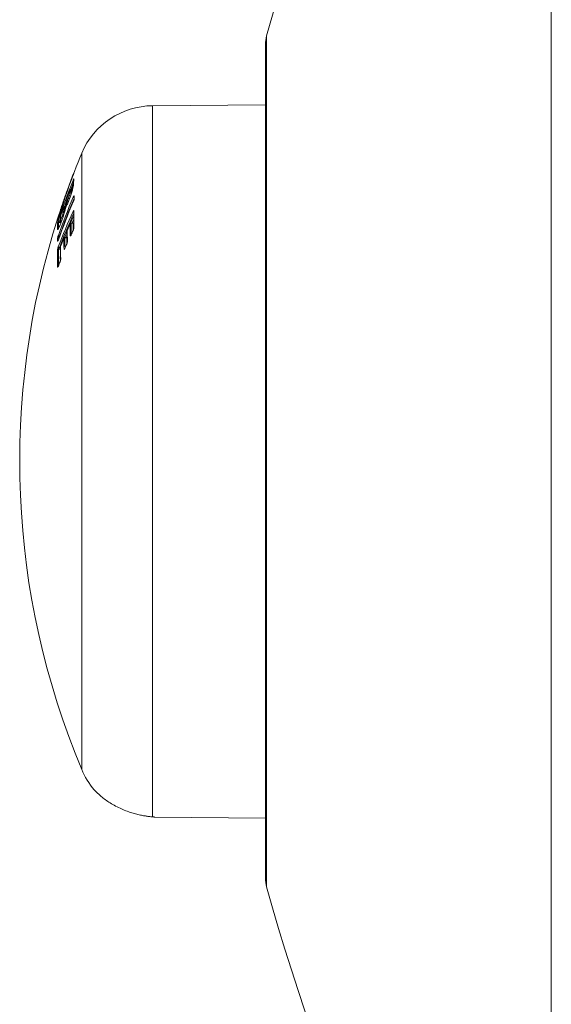
# Model space of a CAD drawing. Units: millimetres. Extents: x -783 to 1174, y -1208 to 1301.
# Drawn here: x -676 to -628, y 544 to 633 of the extents above; entities that cross this region are included whole.
import ezdxf

# ---------------------------------------------------------------- set-up
doc = ezdxf.new("R2010")
doc.units = ezdxf.units.MM

msp = doc.modelspace()

# ---------------------------------------------------------------- linework, layer by layer
at = {"color": 8, "linetype": 'Continuous', "lineweight": 0}
for p, q in [((-628.217, 688.345), (-628.217, 498.344)), ((-653.933, 631.746), (-653.933, 554.943)), ((-664.242, 625.444), (-664.242, 561.261)), ((-670.634, 621.157), (-670.634, 565.532)), ((-671.602, 617.779), (-671.493, 617.779)), ((-671.493, 617.778), (-671.602, 617.778)), ((-671.599, 617.875), (-671.599, 617.872)), ((-671.465, 617.872), (-671.599, 617.872)), ((-671.607, 617.59), (-671.551, 617.59)), ((-671.551, 617.588), (-671.607, 617.588)), ((-672.094, 616.213), (-672.169, 616.213)), ((-672.169, 616.213), (-672.094, 616.213)), ((-672.165, 616.357), (-672.165, 616.354)), ((-672.036, 616.354), (-672.165, 616.354)), ((-672.555, 615.323), (-672.658, 615.02)), ((-672.557, 615.02), (-672.537, 615.08)), ((-672.406, 615.17), (-672.406, 615.173)), ((-672.638, 614.575), (-672.743, 614.575)), ((-672.743, 614.575), (-672.638, 614.575)), ((-672.67, 614.501), (-672.683, 614.47)), ((-671.591, 614.851), (-671.591, 614.835)), ((-672.672, 613.535), (-672.717, 613.535)), ((-672.652, 613.667), (-672.624, 613.667)), ((-672.152, 613.548), (-672.152, 613.532)), ((-672.556, 612.495), (-672.549, 612.495)), ((-664.046, 561.244), (-664.05, 561.244))]:
    msp.add_line(p, q, dxfattribs=at)
at = {"color": 7, "linetype": 'Continuous', "lineweight": 0}
for p, q in [((-654.042, 630.945), (-654.042, 555.745)), ((-654.042, 625.533), (-664.242, 625.444)), ((-671.366, 619.326), (-671.366, 619.287)), ((-671.695, 617.716), (-671.695, 617.716)), ((-671.692, 617.811), (-671.692, 617.809)), ((-671.602, 617.779), (-671.602, 617.778)), ((-671.464, 617.875), (-671.599, 617.875)), ((-672.249, 616.933), (-672.25, 616.871)), ((-672.245, 616.952), (-672.249, 616.933)), ((-671.961, 617.09), (-671.964, 616.978)), ((-671.964, 616.978), (-671.964, 616.978)), ((-671.955, 617.121), (-671.955, 617.119)), ((-671.763, 616.988), (-671.77, 616.969)), ((-671.763, 616.985), (-671.768, 616.971)), ((-671.768, 616.975), (-671.768, 616.971)), ((-671.763, 616.988), (-671.763, 616.985)), ((-671.607, 617.59), (-671.607, 617.588)), ((-671.332, 617.262), (-671.332, 617.014)), ((-672.259, 616.291), (-672.26, 616.289)), ((-672.034, 616.357), (-672.165, 616.357)), ((-672.078, 616.279), (-672.082, 616.268)), ((-671.347, 615.924), (-671.347, 615.922)), ((-672.658, 615.02), (-672.557, 615.02)), ((-672.561, 615.266), (-672.561, 615.265)), ((-672.557, 614.897), (-672.557, 615.02)), ((-672.551, 615.463), (-672.552, 615.461)), ((-672.526, 615.083), (-672.531, 615.088)), ((-672.402, 615.184), (-672.407, 615.169)), ((-672.402, 615.182), (-672.406, 615.17)), ((-672.402, 615.182), (-672.402, 615.184)), ((-672.838, 614.508), (-672.838, 614.508)), ((-672.826, 614.282), (-672.826, 614.283)), ((-672.743, 614.575), (-672.743, 614.575)), ((-672.557, 614.897), (-672.727, 614.897)), ((-671.421, 614.851), (-671.591, 614.851)), ((-671.409, 614.835), (-671.591, 614.835)), ((-671.987, 613.548), (-672.152, 613.548)), ((-671.976, 613.532), (-672.152, 613.532)), ((-672.556, 612.495), (-672.725, 612.495)), ((-672.657, 612.633), (-672.556, 612.633)), ((-672.556, 612.495), (-672.556, 612.633)), ((-672.547, 612.734), (-672.545, 612.744)), ((-669.514, 563.711), (-669.514, 563.711)), ((-664.116, 561.25), (-664.072, 561.246)), ((-664.05, 561.244), (-654.042, 561.156))]:
    msp.add_line(p, q, dxfattribs=at)
at = {"color": 8, "linetype": 'Continuous', "lineweight": 0, "flags": 128}
for points in [[(-671.368, 618.55), (-671.508, 618.194), (-671.634, 617.868)], [(-671.53, 617.875), (-671.406, 618.194), (-671.4, 618.21)], [(-672.245, 616.915), (-672.25, 616.892), (-672.25, 616.871)], [(-672.101, 616.337), (-672.083, 616.387), (-671.938, 616.789)], [(-671.964, 616.978), (-671.964, 616.987), (-671.958, 617.009)], [(-671.961, 617.09), (-671.961, 617.096), (-671.955, 617.119)], [(-671.332, 617.262), (-671.331, 617.273), (-671.325, 617.295)], [(-671.332, 617.013), (-671.331, 617.027), (-671.325, 617.048)], [(-672.803, 615.101), (-672.808, 615.092), (-672.814, 615.077)], [(-672.561, 615.265), (-672.56, 615.273), (-672.556, 615.296)], [(-672.199, 613.536), (-672.079, 613.83), (-671.937, 614.17)]]:
    msp.add_lwpolyline(points, dxfattribs=at)
at = {"color": 7, "linetype": 'Continuous', "lineweight": 0, "flags": 128}
for points in [[(-671.376, 618.427), (-671.375, 618.439), (-671.369, 618.462)], [(-671.376, 618.427), (-671.375, 618.439), (-671.369, 618.462)], [(-672.25, 616.871), (-672.247, 616.854), (-672.241, 616.839)], [(-671.964, 616.978), (-671.964, 616.987), (-671.958, 617.009)], [(-672.169, 616.213), (-672.169, 616.213)], [(-672.069, 616.3), (-672.073, 616.293), (-672.078, 616.279)], [(-671.347, 615.922), (-671.346, 615.93), (-671.34, 615.95)], [(-672.561, 615.266), (-672.56, 615.273), (-672.556, 615.296)], [(-672.557, 615.435), (-672.556, 615.439), (-672.552, 615.461)], [(-672.539, 615.102), (-672.537, 615.098), (-672.53, 615.087), (-672.527, 615.083), (-672.526, 615.083), (-672.526, 615.083), (-672.526, 615.083)], [(-672.496, 615.06), (-672.475, 615.053), (-672.452, 615.05)], [(-671.354, 615.213), (-671.478, 614.933), (-671.514, 614.851)], [(-671.943, 614.18), (-671.942, 614.188), (-671.937, 614.207)], [(-671.934, 614.218), (-671.935, 614.217), (-671.937, 614.207)], [(-671.683, 614.792), (-671.683, 614.791), (-671.685, 614.781)], [(-671.409, 614.195), (-671.411, 614.192), (-671.412, 614.181)], [(-671.346, 614.425), (-671.345, 614.439), (-671.339, 614.458)], [(-672.246, 613.476), (-672.244, 613.486), (-672.244, 613.486)], [(-671.939, 613.857), (-671.984, 613.747), (-672.066, 613.548)], [(-671.933, 613.201), (-671.932, 613.213), (-671.927, 613.233)], [(-671.59, 613.798), (-671.591, 613.795), (-671.593, 613.785)], [(-672.547, 612.734), (-672.552, 612.714), (-672.552, 612.708)], [(-672.163, 612.561), (-672.161, 612.571), (-672.16, 612.574)], [(-671.995, 612.956), (-671.994, 612.966), (-671.993, 612.969)], [(-672.533, 611.636), (-672.538, 611.617), (-672.539, 611.606)], [(-672.749, 610.964), (-672.748, 610.975), (-672.747, 610.977)], [(-672.595, 611.36), (-672.594, 611.37), (-672.593, 611.372)]]:
    msp.add_lwpolyline(points, dxfattribs=at)
at = {"color": 7, "linetype": 'Continuous', "lineweight": 0}
for centre, radius, start, end in [((-461.2, 578.321), 200, 146.62453, 164.50662), ((-651.042, 630.945), 3, 164.50662, 180), ((-664.181, 618.444), 7, 90.5, 157.1995), ((-604.472, 593.345), 71.769, 157.1995, 160.02361), ((-608.496, 593.603), 67.749, 158.25389, 161.52169), ((-611.067, 596.42), 64.491, 159.33155, 162.93674), ((-666.867, 618.451), 4.502, 174.97469, 179.8624), ((-671.22, 619.331), 0.141, 172.67894, 185.98562), ((-613.806, 596.75), 61.834, 160.03474, 161.74293), ((-609.891, 595.65), 65.881, 160.15313, 161.16849), ((-613.463, 596.245), 62.323, 159.55269, 160.59417), ((-608.758, 593.444), 67.486, 158.83602, 159.46314), ((-671.765, 617.983), 0.1, 121.21619, 159.55233), ((-667.149, 617.614), 4.547, 177.53767, 178.71063), ((-671.603, 617.679), 0.0997, 89.36271, 158.13934), ((-671.603, 617.679), 0.0997, 89.39211, 158.21072), ((-671.599, 617.775), 0.1, 90, 158.83691), ((-671.6, 617.772), 0.0996, 89.3029, 158.09827), ((-667.036, 617.675), 4.567, 177.5385, 178.70499), ((-614.463, 593.054), 61.844, 157.02552, 160.46263), ((-614.465, 592.645), 61.842, 157.02534, 160.46259), ((-672.15, 616.919), 0.1, 160.59386, 171.87511), ((-672.103, 616.932), 0.143, 171.83057, 186.48987), ((-671.861, 617.086), 0.1, 159.46096, 177.5886), ((-671.862, 616.841), 0.0978, 160.03853, 196.11406), ((-667.385, 616.926), 4.575, 177.59017, 178.96597), ((-671.86, 616.842), 0.1, 196.13053, 210.28645), ((-671.69, 617.243), 0.18, 222.14774, 257.25174), ((-671.701, 617.206), 0.148, 214.23426, 258.76858), ((-671.61, 617.491), 0.0987, 88.36161, 157.04018), ((-671.611, 617.49), 0.0974, 87.31675, 156.15419), ((-660.238, 617.181), 11.088, 179.41481, 180.68906), ((-610.754, 595.959), 64.964, 162.00224, 162.73108), ((-613.397, 596.227), 62.39, 161.42844, 162.0845), ((-622.148, 593.257), 54.216, 155.32507, 158.96761), ((-608.507, 593.345), 67.756, 160.20638, 160.94883), ((-672.399, 616.063), 0.144, 166.14035, 192.69829), ((-672.444, 616.066), 0.1, 100.29088, 161.4279), ((-667.695, 616.1), 4.569, 177.62667, 179.39666), ((-672.17, 616.113), 0.0998, 89.41928, 159.47415), ((-672.17, 616.113), 0.0997, 89.37249, 159.52095), ((-672.167, 616.255), 0.0995, 89.2734, 159.47659), ((-672.165, 616.257), 0.1, 90, 160.20573), ((-667.577, 616.164), 4.592, 177.6335, 179.3921), ((-671.984, 616.247), 0.1, 148.01732, 168.12008), ((-651.694, 615.22), 19.66, 177.87252, 182.21965), ((-604.472, 593.345), 71.769, 162.08691, 202.8005), ((-672.648, 615.177), 0.194, 201.30566, 211.08426), ((-672.636, 615.164), 0.146, 217.20089, 261.64942), ((-672.457, 615.431), 0.1, 160.94891, 177.61798), ((-672.579, 614.874), 0.147, 37.40267, 81.50088), ((-667.973, 615.271), 4.583, 177.6167, 179.68904), ((-672.452, 615.15), 0.1, 222.10372, 244.00389), ((-672.282, 615.599), 0.175, 222.77682, 258.7997), ((-672.291, 615.563), 0.146, 215.1274, 260.32267), ((-668.24, 614.437), 4.599, 175.0903, 179.11465), ((-672.744, 614.475), 0.0997, 89.41704, 161.01393), ((-672.744, 614.475), 0.0997, 89.38778, 160.94319), ((-672.73, 614.252), 0.101, 90.25708, 161.92973), ((-672.73, 614.252), 0.101, 90.29467, 162.3167), ((-672.728, 614.798), 0.099, 89.02159, 160.94199), ((-668.153, 614.504), 4.59, 175.09067, 179.11629), ((-671.843, 614.178), 0.1, 156.64343, 179.15395), ((-652.116, 613.915), 19.823, 179.15382, 181.97103), ((-621.804, 592.557), 54.608, 155.98524, 156.64235), ((-651.929, 614.487), 19.758, 179.14858, 182.21131), ((-671.596, 614.735), 0.1, 87.38419, 152.71632), ((-671.591, 614.751), 0.1, 90, 155.98488), ((-619.223, 590.217), 57.429, 155.33601, 155.77106), ((-661.472, 613.358), 11.341, 179.42539, 180.67153), ((-672.72, 613.436), 0.0994, 88.47865, 158.70261), ((-672.635, 613.79), 0.124, 205.70519, 262.23153), ((-622.275, 592.757), 54.096, 157.48104, 158.32897), ((-652.339, 613.183), 19.909, 179.1576, 181.9628), ((-672.156, 613.432), 0.0999, 87.31768, 153.99357), ((-672.152, 613.448), 0.1, 90, 157.47988), ((-652.732, 611.706), 20.102, 177.91359, 182.28359), ((-672.731, 612.396), 0.0985, 86.73292, 155.42372), ((-672.642, 612.747), 0.115, 196.60393, 262.40519), ((-672.452, 612.707), 0.1, 158.32961, 179.15173), ((-652.537, 612.437), 20.013, 179.1514, 182.29399), ((-622.198, 591.655), 54.162, 156.84062, 157.29447), ((-621.114, 591.116), 55.319, 158.53423, 158.97331), ((-664.181, 568.245), 7, 202.8005, 220.34729), ((-651.042, 555.745), 3, 180, 195.49338), ((-461.2, 608.369), 200, 195.49338, 213.37547)]:
    msp.add_arc(centre, radius, start, end, dxfattribs=at)
at = {"color": 8, "linetype": 'Continuous', "lineweight": 0}
for centre, radius, start, end in [((-671.337, 618.753), 0.1, 209.43152, 254.2264), ((-671.837, 617.997), 0.03, 80.0959, 136.88742), ((-614.46, 593.018), 61.747, 157.0849, 160.46316), ((-672.22, 616.888), 0.0379, 78.62899, 132.97693), ((-609.722, 594.025), 66.345, 159.75632, 160.33396), ((-671.861, 616.841), 0.0992, 160.33216, 210.85412), ((-671.306, 617.228), 0.102, 199.6972, 254.83922), ((-672.444, 615.999), 0.101, 114.14185, 161.40486), ((-672.51, 615.998), 0.0445, 78.55873, 131.67473), ((-672.444, 616.066), 0.0997, 100.17293, 161.56664), ((-671.315, 615.911), 0.101, 191.83434, 252.59176), ((-672.733, 615.076), 0.1, 117.81459, 162.27663), ((-672.759, 615.209), 0.047, 77.6281, 131.44297), ((-622.111, 593.197), 54.154, 155.39297, 158.96741), ((-672.451, 615.15), 0.1, 162.31514, 243.65646), ((-672.452, 615.149), 0.0993, 161.84259, 217.9955), ((-622.538, 593.398), 53.588, 155.62998, 156.42785), ((-672.557, 615), 0.103, 269.68742, 303.37022), ((-651.867, 614.542), 19.727, 179.14795, 182.11796), ((-651.777, 614.542), 19.635, 179.14405, 180.95891), ((-671.407, 614.945), 0.11, 268.98213, 301.16212), ((-672.724, 613.193), 0.094, 118.78242, 159.87751), ((-660.391, 613.417), 12.327, 179.45236, 180.04774), ((-652.271, 613.239), 19.883, 179.15828, 181.82723), ((-652.068, 613.239), 19.91, 179.15834, 180.6057), ((-671.975, 613.648), 0.116, 269.67006, 290.02598), ((-671.585, 613.682), 0.0972, 99.33616, 154.01172), ((-652.664, 611.764), 20.075, 177.9137, 182.10607), ((-652.555, 611.764), 20.015, 177.9077, 180.82717), ((-672.148, 612.459), 0.0986, 103.03433, 154.62702), ((-672.731, 610.868), 0.0946, 104.94218, 157.11102)]:
    msp.add_arc(centre, radius, start, end, dxfattribs=at)
at = {"color": 7, "linetype": 'Continuous', "lineweight": 0}
for points, knots in [([(-671.424, 618.704), (-671.417, 618.722), (-671.401, 618.761), (-671.38, 618.808), (-671.363, 618.841), (-671.352, 618.856), (-671.352, 618.849), (-671.352, 618.845)], [0, 0, 0, 0, 0.193682, 0.406748, 0.60753, 0.803682, 1, 1, 1, 1]), ([(-671.36, 619.317), (-671.36, 619.316), (-671.361, 619.313), (-671.368, 619.291), (-671.385, 619.245), (-671.4, 619.203), (-671.408, 619.182)], [0, 0, 0, 0, 0.1280161, 0.4086277, 0.7046019, 1, 1, 1, 1]), ([(-671.358, 618.82), (-671.358, 618.82), (-671.358, 618.821), (-671.358, 618.819), (-671.358, 618.817)], [0, 0, 0, 0, 0.317249, 1, 1, 1, 1]), ([(-671.369, 618.462), (-671.368, 618.423), (-671.366, 618.347), (-671.386, 618.174), (-671.456, 617.894), (-671.558, 617.56), (-671.666, 617.243), (-671.737, 617.053), (-671.763, 616.985)], [0, 0, 0, 0, 0.2027393, 0.4028305, 0.5666092, 0.7301738, 0.9026604, 1, 1, 1, 1]), ([(-671.7, 617.53), (-671.699, 617.549), (-671.697, 617.587), (-671.697, 617.646), (-671.696, 617.689), (-671.695, 617.716)], [0, 0, 0, 0, 0.269211, 0.53821, 1, 1, 1, 1]), ([(-671.602, 617.778), (-671.602, 617.751), (-671.603, 617.708), (-671.603, 617.649), (-671.606, 617.61), (-671.607, 617.59)], [0, 0, 0, 0, 0.456959, 0.724235, 1, 1, 1, 1]), ([(-671.768, 616.971), (-671.813, 616.859), (-671.908, 616.616), (-672.015, 616.389), (-672.064, 616.304), (-672.078, 616.279)], [0, 0, 0, 0, 0.37894, 0.814866, 1, 1, 1, 1]), ([(-671.958, 617.009), (-671.959, 616.995), (-671.959, 616.968), (-671.959, 616.921), (-671.956, 616.892), (-671.954, 616.875)], [0, 0, 0, 0, 0.28153, 0.563084, 1, 1, 1, 1]), ([(-671.954, 616.875), (-671.949, 616.87), (-671.942, 616.863), (-671.912, 616.912), (-671.878, 616.985), (-671.847, 617.062), (-671.828, 617.11), (-671.824, 617.122)], [0, 0, 0, 0, 0.336143, 0.526396, 0.718267, 0.930217, 1, 1, 1, 1]), ([(-671.946, 616.79), (-671.946, 616.79), (-671.945, 616.788), (-671.932, 616.768), (-671.904, 616.747), (-671.871, 616.734), (-671.853, 616.737), (-671.849, 616.738)], [0, 0, 0, 0, 0.026371, 0.303245, 0.599486, 0.914306, 1, 1, 1, 1]), ([(-671.824, 617.122), (-671.801, 617.182), (-671.768, 617.271), (-671.732, 617.386), (-671.711, 617.464), (-671.704, 617.505), (-671.701, 617.526), (-671.7, 617.53)], [0, 0, 0, 0, 0.359503, 0.532059, 0.70485, 0.943923, 1, 1, 1, 1]), ([(-671.332, 617.013), (-671.332, 617.013), (-671.332, 617.014), (-671.332, 617.007), (-671.335, 616.99), (-671.342, 616.958), (-671.356, 616.91), (-671.376, 616.85), (-671.394, 616.803), (-671.404, 616.781), (-671.406, 616.777)], [0, 0, 0, 0, 0.033111, 0.101655, 0.202685, 0.339451, 0.514123, 0.722123, 0.952719, 1, 1, 1, 1]), ([(-671.402, 617.193), (-671.395, 617.21), (-671.379, 617.246), (-671.357, 617.287), (-671.339, 617.31), (-671.327, 617.315), (-671.326, 617.301), (-671.325, 617.295)], [0, 0, 0, 0, 0.190114, 0.40489, 0.606838, 0.80332, 1, 1, 1, 1]), ([(-671.325, 617.048), (-671.325, 617.043), (-671.326, 617.029), (-671.333, 616.988), (-671.35, 616.925), (-671.374, 616.852), (-671.392, 616.806), (-671.402, 616.783)], [0, 0, 0, 0, 0.094074, 0.304362, 0.530379, 0.765369, 1, 1, 1, 1]), ([(-672.41, 615.48), (-672.389, 615.543), (-672.354, 615.645), (-672.312, 615.784), (-672.287, 615.883), (-672.268, 615.988), (-672.264, 616.068), (-672.264, 616.121), (-672.263, 616.148)], [0, 0, 0, 0, 0.165928, 0.268477, 0.371127, 0.481575, 0.740165, 1, 1, 1, 1]), ([(-672.078, 616.279), (-672.098, 616.192), (-672.139, 616.015), (-672.239, 615.67), (-672.331, 615.385), (-672.386, 615.229), (-672.402, 615.182)], [0, 0, 0, 0, 0.295186, 0.597668, 0.876666, 1, 1, 1, 1]), ([(-671.414, 615.89), (-671.406, 615.905), (-671.39, 615.938), (-671.369, 615.97), (-671.352, 615.984), (-671.341, 615.979), (-671.341, 615.96), (-671.34, 615.95)], [0, 0, 0, 0, 0.193179, 0.406509, 0.607462, 0.803666, 1, 1, 1, 1]), ([(-672.828, 615.107), (-672.828, 615.108), (-672.828, 615.111), (-672.822, 615.135), (-672.809, 615.181), (-672.796, 615.223), (-672.79, 615.244)], [0, 0, 0, 0, 0.147708, 0.424828, 0.712607, 1, 1, 1, 1]), ([(-672.822, 614.831), (-672.821, 614.834), (-672.82, 614.844), (-672.812, 614.878), (-672.796, 614.936), (-672.776, 615.006), (-672.76, 615.053), (-672.753, 615.076)], [0, 0, 0, 0, 0.103213, 0.317082, 0.541508, 0.770817, 1, 1, 1, 1]), ([(-672.72, 615.343), (-672.726, 615.324), (-672.739, 615.282), (-672.76, 615.217), (-672.781, 615.156), (-672.798, 615.11), (-672.81, 615.081), (-672.812, 615.078), (-672.814, 615.077)], [0, 0, 0, 0, 0.152263, 0.333908, 0.508474, 0.675014, 0.837415, 1, 1, 1, 1]), ([(-672.727, 615.322), (-672.73, 615.311), (-672.741, 615.276), (-672.762, 615.213), (-672.783, 615.151), (-672.797, 615.114), (-672.803, 615.099), (-672.805, 615.095), (-672.803, 615.099), (-672.799, 615.105), (-672.794, 615.111), (-672.792, 615.114)], [0, 0, 0, 0, 0.102913, 0.321616, 0.544853, 0.720727, 0.820069, 0.890634, 0.932788, 0.96352, 1, 1, 1, 1]), ([(-672.658, 615.02), (-672.665, 615.008), (-672.68, 614.985), (-672.701, 614.951), (-672.717, 614.922), (-672.725, 614.904), (-672.726, 614.899), (-672.727, 614.897)], [0, 0, 0, 0, 0.241032, 0.477658, 0.700144, 0.90372, 1, 1, 1, 1]), ([(-672.406, 615.17), (-672.461, 615.019), (-672.557, 614.753), (-672.636, 614.577), (-672.67, 614.501)], [0, 0, 0, 0, 0.567181, 1, 1, 1, 1]), ([(-672.561, 615.254), (-672.561, 615.247), (-672.561, 615.216), (-672.556, 615.182), (-672.557, 615.138), (-672.546, 615.116), (-672.544, 615.112)], [0, 0, 0, 0, 0.168633, 0.771632, 0.953041, 1, 1, 1, 1]), ([(-672.556, 615.296), (-672.556, 615.283), (-672.555, 615.256), (-672.554, 615.213), (-672.55, 615.192), (-672.547, 615.18)], [0, 0, 0, 0, 0.293723, 0.587466, 1, 1, 1, 1]), ([(-672.547, 615.18), (-672.541, 615.182), (-672.531, 615.184), (-672.497, 615.251), (-672.458, 615.347), (-672.428, 615.431), (-672.41, 615.48)], [0, 0, 0, 0, 0.31235, 0.517443, 0.722757, 1, 1, 1, 1]), ([(-672.826, 614.283), (-672.829, 614.3), (-672.834, 614.332), (-672.838, 614.409), (-672.838, 614.469), (-672.838, 614.508)], [0, 0, 0, 0, 0.2577886, 0.5154223, 1, 1, 1, 1]), ([(-672.669, 614.501), (-672.684, 614.468), (-672.716, 614.399), (-672.747, 614.34), (-672.769, 614.315), (-672.764, 614.319), (-672.763, 614.319)], [0, 0, 0, 0, 0.316068, 0.677154, 0.961784, 1, 1, 1, 1]), ([(-672.743, 614.575), (-672.743, 614.536), (-672.742, 614.477), (-672.738, 614.401), (-672.733, 614.369), (-672.731, 614.353)], [0, 0, 0, 0, 0.4878, 0.745198, 1, 1, 1, 1]), ([(-671.362, 614.873), (-671.362, 614.873), (-671.362, 614.873), (-671.369, 614.866), (-671.386, 614.857), (-671.406, 614.849), (-671.419, 614.851), (-671.421, 614.852)], [0, 0, 0, 0, 0.159532, 0.3549707, 0.5874936, 0.9489167, 1, 1, 1, 1]), ([(-671.339, 614.458), (-671.339, 614.452), (-671.339, 614.433), (-671.345, 614.386), (-671.362, 614.319), (-671.385, 614.245), (-671.403, 614.203), (-671.412, 614.181)], [0, 0, 0, 0, 0.097956, 0.307022, 0.531687, 0.765982, 1, 1, 1, 1]), ([(-671.368, 614.308), (-671.371, 614.299), (-671.38, 614.269), (-671.395, 614.228), (-671.406, 614.204), (-671.41, 614.196)], [0, 0, 0, 0, 0.233291, 0.73474, 1, 1, 1, 1]), ([(-671.346, 614.425), (-671.346, 614.423), (-671.346, 614.42), (-671.347, 614.404), (-671.351, 614.375), (-671.359, 614.341), (-671.366, 614.317), (-671.368, 614.308)], [0, 0, 0, 0, 0.115821, 0.289468, 0.525425, 0.831659, 1, 1, 1, 1]), ([(-672.812, 613.472), (-672.812, 613.477), (-672.812, 613.492), (-672.805, 613.534), (-672.79, 613.597), (-672.77, 613.669), (-672.754, 613.714), (-672.747, 613.736)], [0, 0, 0, 0, 0.106114, 0.31879, 0.542078, 0.771206, 1, 1, 1, 1]), ([(-672.746, 613.326), (-672.752, 613.311), (-672.765, 613.276), (-672.784, 613.235), (-672.799, 613.21), (-672.81, 613.204), (-672.811, 613.218), (-672.812, 613.225)], [0, 0, 0, 0, 0.174479, 0.39024, 0.596348, 0.798091, 1, 1, 1, 1]), ([(-672.751, 613.318), (-672.755, 613.308), (-672.764, 613.283), (-672.774, 613.261), (-672.781, 613.249), (-672.781, 613.248), (-672.781, 613.248)], [0, 0, 0, 0, 0.2642526, 0.6459237, 0.8834425, 1, 1, 1, 1]), ([(-672.652, 613.667), (-672.659, 613.656), (-672.674, 613.634), (-672.694, 613.598), (-672.709, 613.567), (-672.716, 613.545), (-672.717, 613.538), (-672.717, 613.535)], [0, 0, 0, 0, 0.24135, 0.477514, 0.698761, 0.900785, 1, 1, 1, 1]), ([(-671.927, 613.233), (-671.927, 613.226), (-671.927, 613.207), (-671.933, 613.16), (-671.948, 613.092), (-671.97, 613.019), (-671.987, 612.977), (-671.995, 612.956)], [0, 0, 0, 0, 0.102952, 0.312916, 0.536692, 0.768358, 1, 1, 1, 1]), ([(-671.933, 613.201), (-671.933, 613.2), (-671.933, 613.196), (-671.934, 613.18), (-671.938, 613.15), (-671.944, 613.12), (-671.949, 613.101), (-671.95, 613.098)], [0, 0, 0, 0, 0.117118, 0.316152, 0.587461, 0.935725, 1, 1, 1, 1]), ([(-671.593, 613.785), (-671.6, 613.77), (-671.615, 613.738), (-671.637, 613.705), (-671.656, 613.69), (-671.669, 613.695), (-671.671, 613.715), (-671.673, 613.725)], [0, 0, 0, 0, 0.182015, 0.399265, 0.603605, 0.801698, 1, 1, 1, 1]), ([(-671.59, 613.798), (-671.595, 613.788), (-671.605, 613.767), (-671.614, 613.751), (-671.62, 613.744), (-671.619, 613.744), (-671.619, 613.745)], [0, 0, 0, 0, 0.344319, 0.714176, 0.960556, 1, 1, 1, 1]), ([(-672.821, 612.437), (-672.82, 612.444), (-672.819, 612.464), (-672.811, 612.511), (-672.796, 612.579), (-672.775, 612.651), (-672.76, 612.693), (-672.752, 612.714)], [0, 0, 0, 0, 0.103635, 0.317299, 0.541649, 0.770888, 1, 1, 1, 1]), ([(-672.657, 612.633), (-672.664, 612.623), (-672.68, 612.602), (-672.7, 612.566), (-672.716, 612.532), (-672.724, 612.508), (-672.725, 612.498), (-672.725, 612.495)], [0, 0, 0, 0, 0.241038, 0.4774548, 0.6999528, 0.9033744, 1, 1, 1, 1]), ([(-672.163, 612.561), (-672.169, 612.546), (-672.183, 612.514), (-672.204, 612.481), (-672.221, 612.466), (-672.233, 612.471), (-672.236, 612.491), (-672.237, 612.501)], [0, 0, 0, 0, 0.177425, 0.394312, 0.599817, 0.799794, 1, 1, 1, 1]), ([(-672.16, 612.574), (-672.165, 612.563), (-672.174, 612.542), (-672.183, 612.526), (-672.188, 612.519), (-672.187, 612.519), (-672.187, 612.52)], [0, 0, 0, 0, 0.3476875, 0.7171847, 0.9615685, 1, 1, 1, 1]), ([(-671.95, 613.098), (-671.954, 613.083), (-671.964, 613.047), (-671.98, 613), (-671.99, 612.977), (-671.993, 612.97)], [0, 0, 0, 0, 0.337618, 0.785626, 1, 1, 1, 1]), ([(-672.533, 611.636), (-672.533, 611.63), (-672.533, 611.609), (-672.539, 611.562), (-672.553, 611.495), (-672.572, 611.422), (-672.588, 611.38), (-672.595, 611.36)], [0, 0, 0, 0, 0.109293, 0.319908, 0.542039, 0.771175, 1, 1, 1, 1]), ([(-672.554, 611.5), (-672.558, 611.484), (-672.567, 611.447), (-672.582, 611.401), (-672.591, 611.379), (-672.593, 611.373)], [0, 0, 0, 0, 0.35221, 0.8102, 1, 1, 1, 1]), ([(-672.539, 611.606), (-672.539, 611.605), (-672.538, 611.601), (-672.539, 611.584), (-672.543, 611.553), (-672.549, 611.523), (-672.554, 611.503), (-672.554, 611.5)], [0, 0, 0, 0, 0.109556, 0.312065, 0.588176, 0.938244, 1, 1, 1, 1]), ([(-672.749, 610.964), (-672.755, 610.95), (-672.768, 610.919), (-672.786, 610.886), (-672.803, 610.87), (-672.815, 610.874), (-672.817, 610.895), (-672.818, 610.905)], [0, 0, 0, 0, 0.171353, 0.388319, 0.595452, 0.797623, 1, 1, 1, 1]), ([(-672.747, 610.977), (-672.751, 610.967), (-672.759, 610.945), (-672.768, 610.929), (-672.773, 610.922), (-672.772, 610.922), (-672.772, 610.923)], [0, 0, 0, 0, 0.3504422, 0.720747, 0.9642242, 1, 1, 1, 1]), ([(-669.514, 563.711), (-669.511, 563.708), (-669.502, 563.699), (-669.389, 563.577), (-669.191, 563.382), (-668.941, 563.154), (-668.609, 562.883), (-668.19, 562.587), (-667.71, 562.296), (-667.197, 562.035), (-666.657, 561.806), (-666.143, 561.63), (-665.66, 561.495), (-665.244, 561.402), (-664.879, 561.337), (-664.517, 561.287), (-664.345, 561.271), (-664.242, 561.261)], [0, 0, 0, 0, 0.035864, 0.11426, 0.171658, 0.230693, 0.304398, 0.380217, 0.454385, 0.53086, 0.601376, 0.674529, 0.735783, 0.799103, 0.855366, 0.913298, 1, 1, 1, 1]), ([(-664.242, 561.261), (-664.189, 561.257), (-664.112, 561.25), (-664.088, 561.248), (-664.081, 561.247)], [0, 0, 0, 0, 0.6869705, 1, 1, 1, 1]), ([(-664.081, 561.247), (-664.079, 561.247), (-664.052, 561.244), (-664.052, 561.244), (-664.051, 561.244)], [0, 0, 0, 0, 0.041681, 1, 1, 1, 1])]:
    msp.add_open_spline(points, degree=3, knots=knots, dxfattribs=at)
at = {"color": 8, "linetype": 'Continuous', "lineweight": 0}
for points, knots in [([(-671.373, 619.32), (-671.369, 619.328), (-671.361, 619.347), (-671.36, 619.349), (-671.36, 619.349)], [0, 0, 0, 0, 0.460222, 1, 1, 1, 1]), ([(-672.169, 616.213), (-672.169, 616.185), (-672.17, 616.13), (-672.175, 616.043), (-672.193, 615.925), (-672.218, 615.802), (-672.25, 615.658), (-672.278, 615.561), (-672.291, 615.515)], [0, 0, 0, 0, 0.256062, 0.510979, 0.639693, 0.761696, 0.886136, 1, 1, 1, 1]), ([(-672.751, 614.338), (-672.761, 614.319), (-672.797, 614.253), (-672.816, 614.259), (-672.824, 614.278), (-672.826, 614.282)], [0, 0, 0, 0, 0.244013, 0.836287, 1, 1, 1, 1]), ([(-671.409, 614.835), (-671.41, 614.84), (-671.411, 614.85), (-671.418, 614.85), (-671.421, 614.85)], [0, 0, 0, 0, 0.545652, 1, 1, 1, 1]), ([(-671.976, 613.532), (-671.976, 613.537), (-671.977, 613.546), (-671.984, 613.547), (-671.987, 613.547)], [0, 0, 0, 0, 0.549049, 1, 1, 1, 1])]:
    msp.add_open_spline(points, degree=3, knots=knots, dxfattribs=at)

doc.saveas('drawing.dxf')
